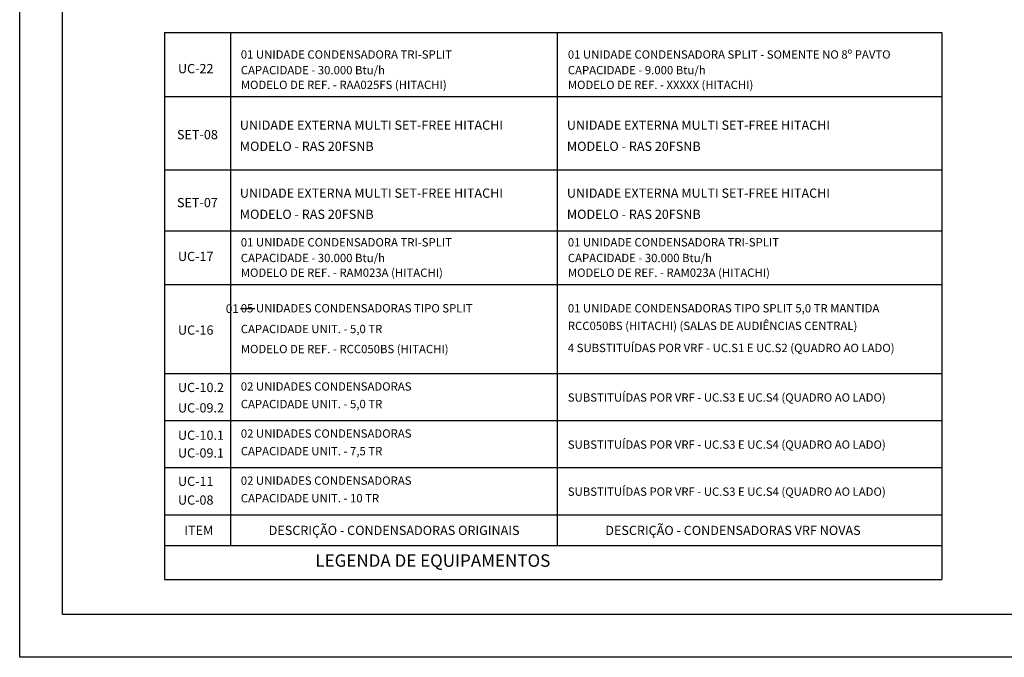
# Model space of a CAD drawing. Units: millimetres. Extents: x 526.4 to 591, y 214.1 to 252.4.
# Drawn here: x 559.5 to 576.8, y 214.1 to 225.3 of the extents above; entities that cross this region are included whole.
import ezdxf

# ---------------------------------------------------------------- set-up
doc = ezdxf.new("R2010")
doc.units = ezdxf.units.MM
doc.linetypes.add('CONTINU', pattern=[0])
doc.linetypes.add('HIDDEN', pattern=[0.375, 0.25, -0.125])
for name, color, linetype in [('ARCONDHIDRODRENO', 3, 'HIDDEN'), ('ARCONDICIONADO', 4, 'Continuous'), ('CLIM_TEXTO', 7, 'Continuous'), ('MARGEM', 7, 'Continuous')]:
    doc.layers.add(name, color=color, linetype=linetype)
doc.styles.add('ROMANS', font='arial.ttf')

msp = doc.modelspace()

# ---------------------------------------------------------------- linework, layer by layer
at = {"layer": 'ARCONDHIDRODRENO', "color": 1}
msp.add_line((563.4123, 220.1888), (563.738, 220.1888), dxfattribs=at)
at = {"layer": 'ARCONDICIONADO', "color": 0}
for p, q in [((562.0795, 225.0306), (562.0795, 215.4388)), ((562.0795, 225.0306), (575.7029, 225.0306)), ((562.0795, 225.0306), (575.7029, 225.0306)), ((562.0795, 225.0306), (575.7029, 225.0306)), ((563.2324, 225.0306), (563.2324, 216.0325)), ((568.9643, 216.0325), (568.9643, 225.0306)), ((575.7029, 225.0306), (575.7029, 215.4388)), ((562.0795, 223.9044), (575.7029, 223.9044)), ((562.0795, 223.9044), (575.7029, 223.9044)), ((562.4078, 216.5725), (575.7029, 216.5725)), ((562.4078, 216.5725), (575.7029, 216.5725)), ((562.4078, 216.5725), (575.7029, 216.5725)), ((562.4078, 216.5725), (575.7029, 216.5725)), ((562.4078, 216.5725), (575.7029, 216.5725)), ((562.4078, 216.5725), (575.7029, 216.5725)), ((562.4078, 216.5725), (575.7029, 216.5725)), ((562.4078, 216.5725), (575.7029, 216.5725)), ((562.4078, 216.5725), (575.7029, 216.5725)), ((562.4078, 216.5725), (575.7029, 216.5725)), ((562.0795, 216.0325), (575.7029, 216.0325)), ((562.0795, 215.4388), (575.7029, 215.4388))]:
    msp.add_line(p, q, dxfattribs=at)
at = {"layer": 'ARCONDICIONADO', "color": 2}
for p, q in [((562.0795, 223.9044), (575.7029, 223.9044)), ((562.0795, 222.6215), (575.7029, 222.6215)), ((562.0795, 222.6215), (575.7029, 222.6215)), ((562.0795, 222.6215), (575.7029, 222.6215)), ((562.0795, 221.548), (575.7029, 221.548)), ((562.0795, 221.548), (575.7029, 221.548)), ((562.0795, 221.548), (575.7029, 221.548)), ((562.0795, 220.6104), (575.7029, 220.6104)), ((562.0795, 219.0493), (575.7029, 219.0493)), ((562.0795, 219.0493), (575.7029, 219.0493)), ((562.0795, 219.0493), (575.7029, 219.0493)), ((562.0795, 219.0493), (575.7029, 219.0493)), ((562.0795, 218.2237), (575.7029, 218.2237)), ((562.0795, 217.3981), (575.7029, 217.3981)), ((562.0795, 216.5725), (575.7029, 216.5725)), ((562.0795, 216.5725), (575.7029, 216.5725)), ((562.0795, 216.5725), (575.7029, 216.5725)), ((562.0795, 216.5725), (575.7029, 216.5725)), ((562.0795, 216.5725), (575.7029, 216.5725)), ((562.0795, 216.5725), (575.7029, 216.5725)), ((562.0795, 216.5725), (575.7029, 216.5725)), ((562.0795, 216.5725), (575.7029, 216.5725)), ((562.0795, 216.5725), (575.7029, 216.5725)), ((562.0795, 216.5725), (575.7029, 216.5725))]:
    msp.add_line(p, q, dxfattribs=at)
at = {"layer": 'MARGEM', "color": 1}
msp.add_lwpolyline([(559.5406, 236.3466), (591.0406, 236.3466), (591.0406, 214.0716), (559.5406, 214.0716)], close=True, dxfattribs=at)
at = {"layer": 'MARGEM'}
msp.add_lwpolyline([(560.2906, 235.5966), (590.2906, 235.5966), (590.2906, 214.8216), (560.2906, 214.8216)], close=True, dxfattribs=at)

# ---------------------------------------------------------------- texts
at = {"layer": 'ARCONDICIONADO', "color": 3, "style": 'ROMANS'}
for s, height, p in [('01 UNIDADE CONDENSADORA TRI-SPLIT', 0.145793, (563.4158, 224.5701)), ('01 UNIDADE CONDENSADORA SPLIT - SOMENTE NO 8º PAVTO', 0.145793, (569.1476, 224.5701)), ('UC-22', 0.16199, (562.3145, 224.3146)), ('CAPACIDADE - 30.000 Btu/h', 0.145793, (563.4158, 224.2959)), ('CAPACIDADE - 9.000 Btu/h', 0.145793, (569.1476, 224.2959)), ('MODELO DE REF. - RAA025FS (HITACHI)', 0.145793, (563.4158, 224.0377)), ('MODELO DE REF. - XXXXX (HITACHI)', 0.145793, (569.1476, 224.0377)), ('01 UNIDADE CONDENSADORA TRI-SPLIT', 0.145793, (563.4158, 221.2762)), ('01 UNIDADE CONDENSADORA TRI-SPLIT ', 0.145793, (569.1476, 221.2762)), ('UC-17', 0.16199, (562.3145, 221.0207)), ('CAPACIDADE - 30.000 Btu/h', 0.145793, (563.4158, 221.002)), ('CAPACIDADE - 30.000 Btu/h', 0.145793, (569.1476, 221.002)), ('MODELO DE REF. - RAM023A (HITACHI)', 0.145793, (563.4158, 220.7438)), ('MODELO DE REF. - RAM023A (HITACHI)', 0.145793, (569.1476, 220.7438)), ('05 UNIDADES CONDENSADORAS TIPO SPLIT', 0.145793, (563.4158, 220.1198)), ('01 UNIDADE CONDENSADORAS TIPO SPLIT 5,0 TR MANTIDA', 0.145793, (569.1476, 220.1198)), ('UC-16', 0.16199, (562.3145, 219.7291)), ('CAPACIDADE UNIT. - 5,0 TR', 0.145793, (563.4158, 219.7561)), ('RCC050BS (HITACHI) (SALAS DE AUDIÊNCIAS CENTRAL)', 0.145793, (569.1476, 219.8111)), ('MODELO DE REF. - RCC050BS (HITACHI)', 0.145793, (563.4158, 219.4047)), ('4 SUBSTITUÍDAS POR VRF - UC.S1 E UC.S2 (QUADRO AO LADO)', 0.145793, (569.1476, 219.4239)), ('UC-10.2', 0.16199, (562.3145, 218.723)), ('02 UNIDADES CONDENSADORAS', 0.145793, (563.4158, 218.7486)), ('SUBSTITUÍDAS POR VRF - UC.S3 E UC.S4 (QUADRO AO LADO)', 0.145793, (569.1476, 218.555)), ('UC-09.2', 0.16199, (562.3145, 218.3652)), ('CAPACIDADE UNIT. - 5,0 TR', 0.145793, (563.4158, 218.4401)), ('UC-10.1', 0.16199, (562.3145, 217.8858)), ('02 UNIDADES CONDENSADORAS', 0.145793, (563.4158, 217.923)), ('SUBSTITUÍDAS POR VRF - UC.S3 E UC.S4 (QUADRO AO LADO)', 0.145793, (569.1476, 217.7294)), ('UC-09.1', 0.16199, (562.3145, 217.5742)), ('CAPACIDADE UNIT. - 7,5 TR', 0.145793, (563.4158, 217.6145)), ('UC-11', 0.16199, (562.3145, 217.0771)), ('02 UNIDADES CONDENSADORAS', 0.145793, (563.4158, 217.0974)), ('SUBSTITUÍDAS POR VRF - UC.S3 E UC.S4 (QUADRO AO LADO)', 0.145793, (569.1476, 216.9038)), ('CAPACIDADE UNIT. - 10 TR', 0.145793, (563.4158, 216.7888)), ('UC-08', 0.16199, (562.3145, 216.7483)), ('LEGENDA DE EQUIPAMENTOS', 0.218689, (564.7225, 215.6589))]:
    msp.add_text(s, height=height, dxfattribs=at).set_placement(p)
at = {"layer": 'ARCONDICIONADO', "color": 2, "style": 'ROMANS'}
for s, height, p in [('UNIDADE EXTERNA MULTI SET-FREE HITACHI ', 0.161992, (563.3987, 223.3229)), ('UNIDADE EXTERNA MULTI SET-FREE HITACHI ', 0.161992, (569.1305, 223.3229)), ('SET-08', 0.16199, (562.2974, 223.157)), ('MODELO - RAS 20FSNB', 0.161992, (563.3987, 222.9524)), ('MODELO - RAS 20FSNB', 0.161992, (569.1305, 222.9524)), ('UNIDADE EXTERNA MULTI SET-FREE HITACHI ', 0.161992, (563.3987, 222.1306)), ('UNIDADE EXTERNA MULTI SET-FREE HITACHI ', 0.161992, (569.1305, 222.1306)), ('SET-07', 0.16199, (562.2974, 221.9647)), ('MODELO - RAS 20FSNB', 0.161992, (563.3987, 221.7601)), ('MODELO - RAS 20FSNB', 0.161992, (569.1305, 221.7601)), ('DESCRIÇÃO - CONDENSADORAS ORIGINAIS', 0.161992, (563.9041, 216.2162)), ('DESCRIÇÃO - CONDENSADORAS VRF NOVAS', 0.161992, (569.8035, 216.2162)), ('ITEM', 0.16199, (562.4258, 216.2162))]:
    msp.add_text(s, height=height, dxfattribs=at).set_placement(p)
at = {"layer": 'CLIM_TEXTO', "color": 1, "linetype": 'CONTINU', "insert": (563.6444, 220.2613), "char_height": 0.15, "attachment_point": 3, "style": 'ROMANS'}
msp.add_mtext_dynamic_manual_height_columns('\\pxql;01', width=0.491487, gutter_width=0, heights=[0.2484], dxfattribs=at)

doc.saveas('drawing.dxf')
